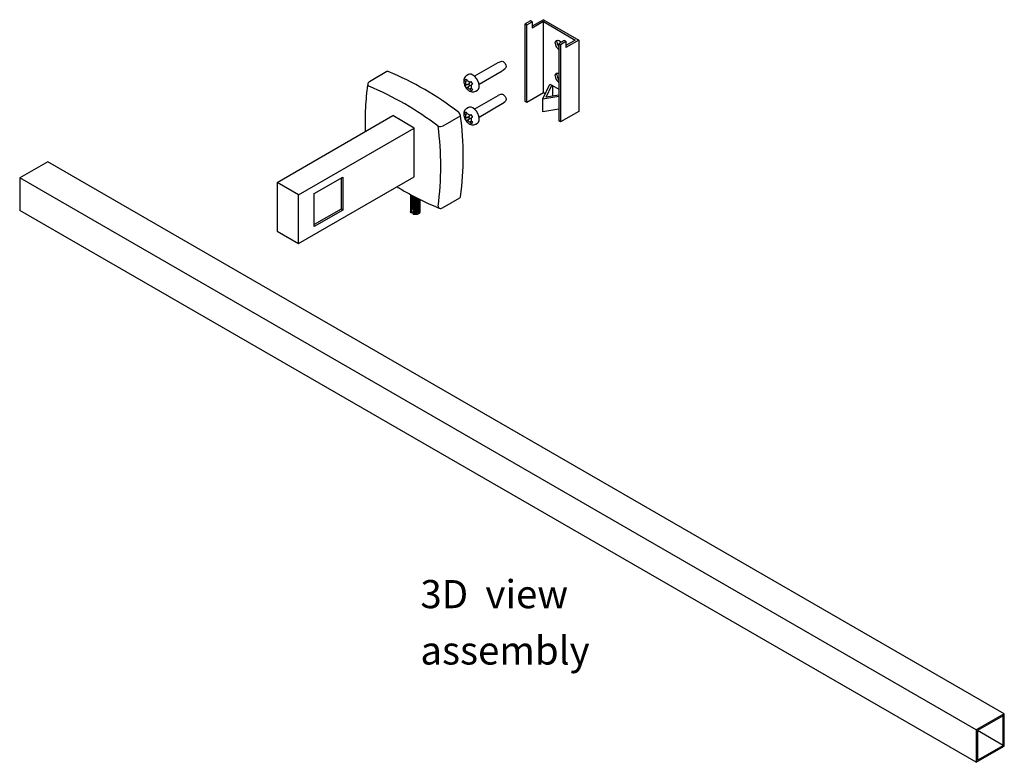
# Model space of a CAD drawing. Units: inches. Extents: x 0.2 to 89.8, y -0.9 to 59.8.
# Drawn here: x 18.7 to 36.2, y 34 to 47.2 of the extents above; entities that cross this region are included whole.
import ezdxf

# ---------------------------------------------------------------- set-up
doc = ezdxf.new("R2010")
doc.units = ezdxf.units.IN
doc.header["$MEASUREMENT"] = 0
doc.linetypes.add('SLD-Solid', pattern=[0])
doc.layers.add('NOTES', color=1, linetype='SLD-Solid')
doc.styles.add('SLDTEXTSTYLE1', font='GOTHIC.TTF', dxfattribs={"width": 0.913})

# ---------------------------------------------------------------- blocks, each defined once
blk = doc.blocks.new('SW_NOTE_0_3')
at = {"layer": 'NOTES', "color": 0, "char_height": 0.5, "attachment_point": 1, "style": 'SLDTEXTSTYLE1'}
for s, insert in [('3D  view', (0, 0.639)), ('assembly', (0, -0.361))]:
    blk.add_mtext(s, dxfattribs=dict(at, insert=insert))

msp = doc.modelspace()

# ---------------------------------------------------------------- linework, layer by layer
at = {"color": 7, "linetype": 'SLD-Solid', "lineweight": 25}
for p, q in [((28.0095755, 47.1859148), (27.8100596, 47.0707366)), ((28.0095755, 47.1859148), (28.6360721, 46.824246)), ((27.779654, 47.1634169), (27.6864277, 47.1095985)), ((27.6864277, 47.1095985), (27.7168333, 47.0920457)), ((27.6864277, 45.7337272), (27.6864277, 47.1095985)), ((27.7168333, 47.0920457), (27.8100596, 47.1458641)), ((27.7168333, 45.7161745), (27.7168333, 47.0920457)), ((27.8100596, 47.1458641), (27.779654, 47.1634169)), ((28.0095755, 47.1508092), (27.8100596, 47.0356311)), ((27.8100596, 47.1458641), (27.8100596, 47.0356311)), ((28.0095755, 47.1508092), (28.5752609, 46.824246)), ((28.0095755, 45.8851709), (28.0095755, 47.1508092)), ((28.375745, 46.8193009), (28.2825187, 46.7654825)), ((28.4061506, 46.8017481), (28.375745, 46.8193009)), ((28.6360721, 46.824246), (28.4061506, 46.6915151)), ((28.5752609, 46.824246), (28.4061506, 46.7266206)), ((28.6360721, 46.824246), (28.6360721, 45.5586077)), ((28.2825187, 46.7654825), (28.2825187, 45.3896112)), ((28.2825187, 46.7654825), (28.3129243, 46.7479297)), ((28.3129243, 46.7479297), (28.4061506, 46.8017481)), ((28.3129243, 46.7479297), (28.3129243, 45.3720584)), ((28.4061506, 46.8017481), (28.4061506, 46.6915151)), ((27.1992201, 46.4204381), (26.7884047, 46.1832794)), ((27.2650257, 46.4465705), (27.2028899, 46.4222034)), ((27.2835774, 46.2824333), (27.3357518, 46.324056)), ((25.2333601, 46.2633827), (24.9240009, 46.0847935)), ((26.6147796, 46.1162504), (26.6395836, 46.1325349)), ((26.6147796, 46.1162504), (26.6420758, 46.1269581)), ((26.6395836, 46.1325349), (26.6496518, 46.1100051)), ((26.6799114, 46.2118664), (26.65092, 46.19513)), ((26.8693981, 46.0429795), (27.2802135, 46.2801381)), ((26.6242909, 46.093355), (26.6147796, 46.1162504)), ((26.6175911, 46.0165262), (26.6819218, 46.0417617)), ((26.6175911, 46.0165262), (26.6262705, 46.0231426)), ((26.6440931, 45.9725841), (26.6175911, 46.0165262)), ((26.6276114, 46.0878495), (26.6242909, 46.093355)), ((26.6262705, 46.0231426), (26.6293782, 46.0251829)), ((26.6276114, 46.0878495), (26.6567779, 46.102448)), ((26.6276114, 46.0878495), (26.6293782, 46.0251829)), ((26.6940015, 46.0496924), (26.6293782, 46.0251829)), ((26.6440931, 45.9725841), (26.6974098, 46.0160817)), ((26.6533674, 45.9782141), (26.6440931, 45.9725841)), ((26.6496518, 46.1100051), (26.6529723, 46.1044995)), ((26.7063569, 46.0757214), (26.6529723, 46.1044995)), ((26.6564752, 45.9802544), (26.6533674, 45.9782141)), ((26.6564752, 45.9802544), (26.7094895, 46.0240123)), ((26.6564752, 45.9802544), (26.7098598, 45.9514763)), ((26.6940015, 46.0496924), (26.6819218, 46.0417617)), ((26.6819218, 46.0417617), (26.6974098, 46.0160817)), ((26.6930657, 46.0828863), (26.6940015, 46.0496924)), ((26.6974098, 46.0160817), (26.7094895, 46.0240123)), ((26.7063569, 46.0757214), (26.7267684, 46.0830392)), ((26.7063569, 46.0757214), (26.7094646, 46.0777617)), ((26.7094646, 46.0777617), (26.7245371, 46.0867389)), ((26.7094895, 46.0240123), (26.7340178, 46.0107898)), ((26.7352079, 45.9685785), (26.7098598, 45.9514763)), ((26.7131803, 45.9459707), (26.7098598, 45.9514763)), ((26.7290466, 45.9267882), (26.7131803, 45.9459707)), ((26.7245371, 46.0867389), (26.7510391, 46.0427969)), ((26.7290466, 45.9267882), (26.7519624, 45.9454837)), ((26.7499242, 46.0446455), (26.7334539, 46.0307929)), ((26.7365616, 46.0328332), (26.7334539, 46.0307929)), ((26.7352206, 45.9681264), (26.7334539, 46.0307929)), ((26.7352206, 45.9681264), (26.7385411, 45.9626208)), ((26.7510391, 46.0427969), (26.7365616, 46.0328332)), ((26.7385411, 45.9626208), (26.7538506, 45.9430726)), ((27.9979815, 45.7784198), (28.1243884, 46.0434396)), ((28.058241, 45.8112504), (28.1593594, 46.0232513)), ((28.1243884, 46.0434396), (28.1593594, 46.0232513)), ((28.1593594, 46.0232513), (28.2825187, 45.9521529)), ((28.1724886, 46.0156719), (28.1724886, 45.8294108)), ((26.7538506, 45.9430726), (26.7290466, 45.9267882)), ((27.1992201, 45.8357948), (26.7884047, 45.5986362)), ((26.810907, 45.9179944), (26.8398984, 45.9347307)), ((27.2650257, 45.8619273), (27.2028899, 45.8375601)), ((28.0095755, 45.8851709), (27.7168333, 45.7161745)), ((28.0013706, 45.7764633), (27.9979815, 45.7784198)), ((27.9979815, 45.5538711), (27.9979815, 45.7784198)), ((28.2825187, 45.8211535), (28.0013706, 45.7764633)), ((28.0013706, 45.5519146), (28.0013706, 45.7764633)), ((28.0404088, 45.8673713), (28.0095755, 45.8851709)), ((28.2825187, 45.8469007), (28.058241, 45.8112504)), ((26.6799114, 45.6272232), (26.65092, 45.6104868)), ((26.8693981, 45.4583362), (27.2802135, 45.6954949)), ((27.2835774, 45.6977901), (27.3357518, 45.7394128)), ((27.7168333, 45.7161745), (27.6864277, 45.7337272)), ((28.2825187, 45.5966048), (28.0013706, 45.5519146)), ((23.285701, 44.2989328), (25.3363107, 45.4827246)), ((25.7167341, 45.2631108), (25.3363107, 45.4827246)), ((26.2298568, 45.3026711), (26.5392161, 45.4812604)), ((26.6147796, 45.5316072), (26.6395836, 45.5478916)), ((26.6147796, 45.5316072), (26.6420758, 45.5423149)), ((26.6242909, 45.5087118), (26.6147796, 45.5316072)), ((26.6175911, 45.4318829), (26.6819218, 45.4571185)), ((26.6175911, 45.4318829), (26.6262705, 45.4384994)), ((26.6440931, 45.3879409), (26.6175911, 45.4318829)), ((26.6276114, 45.5032062), (26.6242909, 45.5087118)), ((26.6262705, 45.4384994), (26.6293782, 45.4405397)), ((26.6276114, 45.5032062), (26.6567779, 45.5178048)), ((26.6276114, 45.5032062), (26.6293782, 45.4405397)), ((26.6940015, 45.4650491), (26.6293782, 45.4405397)), ((26.6395836, 45.5478916), (26.6496518, 45.5253619)), ((26.6440931, 45.3879409), (26.6974098, 45.4314385)), ((26.6496518, 45.5253619), (26.6529723, 45.5198563)), ((26.7063569, 45.4910782), (26.6529723, 45.5198563)), ((26.6564752, 45.3956112), (26.7094895, 45.4393691)), ((26.6940015, 45.4650491), (26.6819218, 45.4571185)), ((26.6819218, 45.4571185), (26.6974098, 45.4314385)), ((26.6930657, 45.4982431), (26.6940015, 45.4650491)), ((26.6974098, 45.4314385), (26.7094895, 45.4393691)), ((26.7063569, 45.4910782), (26.7267684, 45.498396)), ((26.7063569, 45.4910782), (26.7094646, 45.4931185)), ((26.7094646, 45.4931185), (26.7245371, 45.5020957)), ((26.7094895, 45.4393691), (26.7340178, 45.4261466)), ((26.7245371, 45.5020957), (26.7510391, 45.4581536)), ((26.7499242, 45.4600023), (26.7334539, 45.4461497)), ((26.7365616, 45.44819), (26.7334539, 45.4461497)), ((26.7352206, 45.3834832), (26.7334539, 45.4461497)), ((26.7510391, 45.4581536), (26.7365616, 45.44819)), ((28.0013706, 45.5519146), (27.9979815, 45.5538711)), ((28.6360721, 45.5586077), (28.3129243, 45.3720584)), ((23.6661244, 44.0793191), (25.7167341, 45.2631108)), ((25.7167341, 44.3955362), (25.7167341, 45.2631108)), ((26.6533674, 45.3935709), (26.6440931, 45.3879409)), ((26.6564752, 45.3956112), (26.6533674, 45.3935709)), ((26.6564752, 45.3956112), (26.7098598, 45.3668331)), ((26.7352079, 45.3839353), (26.7098598, 45.3668331)), ((26.7131803, 45.3613275), (26.7098598, 45.3668331)), ((26.7290466, 45.3421449), (26.7131803, 45.3613275)), ((26.7290466, 45.3421449), (26.7519624, 45.3608404)), ((26.7538506, 45.3584294), (26.7290466, 45.3421449)), ((26.7352206, 45.3834832), (26.7385411, 45.3779776)), ((26.7385411, 45.3779776), (26.7538506, 45.3584294)), ((26.810907, 45.3333512), (26.8398984, 45.3500875)), ((28.3129243, 45.3720584), (28.2825187, 45.3896112)), ((19.2169764, 44.6647522), (18.7184661, 44.3769683)), ((36.1875391, 34.8678548), (19.2169764, 44.6647522)), ((35.6890289, 34.580071), (18.7184661, 44.3769683)), ((18.7184661, 44.3769683), (18.7184661, 43.8013071)), ((23.6661244, 43.2117444), (25.7167341, 44.3955362)), ((23.9454316, 44.0986857), (24.451013, 44.3905516)), ((24.4206074, 44.3729988), (24.4206074, 43.8242777)), ((24.451013, 44.3905516), (24.451013, 43.8067249)), ((23.6661244, 44.0793191), (23.285701, 44.2989328)), ((23.285701, 44.2989328), (23.285701, 43.4313582)), ((23.6661244, 43.2117444), (23.6661244, 44.0793191)), ((23.9454316, 43.514859), (23.9454316, 44.0986857)), ((25.6527143, 44.0780922), (25.6527143, 44.0749074)), ((25.6527143, 44.0525707), (25.6527143, 44.0493898)), ((25.6527143, 44.0270585), (25.6527143, 44.0238681)), ((26.2174323, 43.8444929), (26.5267915, 44.0230821)), ((25.6527143, 44.0015476), (25.6527143, 43.9983529)), ((25.6527143, 43.9760335), (25.6527143, 43.9728355)), ((25.6527143, 43.9505102), (25.6527143, 43.9473228)), ((25.6527143, 43.9249982), (25.6527143, 43.921799)), ((25.6527143, 43.8994719), (25.6527143, 43.8962874)), ((25.6527143, 43.8739636), (25.6527143, 43.8707685)), ((25.8253016, 43.9855912), (25.8253016, 43.9887843)), ((25.8253016, 43.9600798), (25.8253016, 43.9632729)), ((25.8253016, 43.9345548), (25.8253016, 43.9377466)), ((25.8253016, 43.9090432), (25.8253016, 43.912236)), ((25.8253016, 43.8835306), (25.8253016, 43.8867171)), ((25.8253016, 43.8580068), (25.8253016, 43.8611974)), ((35.6890289, 34.0044097), (18.7184661, 43.8013071)), ((24.4206074, 43.8242777), (23.9454316, 43.5499646)), ((24.451013, 43.8067249), (23.9454316, 43.514859)), ((24.451013, 43.8067249), (24.4206074, 43.8242777)), ((25.6527143, 43.7994163), (25.6527143, 43.7814597)), ((25.6614026, 43.8285014), (25.6614026, 43.8253118)), ((25.6614026, 43.8029845), (25.6614026, 43.7997949)), ((25.6614026, 43.7596753), (25.7012721, 43.7826914)), ((25.6614026, 43.7774676), (25.6614026, 43.7596753)), ((25.6719331, 43.7990393), (25.6742476, 43.7925001)), ((25.6728103, 43.8244956), (25.6742476, 43.818017)), ((25.6742476, 43.818017), (25.6742476, 43.8243962)), ((25.6742476, 43.7925001), (25.6742476, 43.7988793)), ((25.704298, 43.8118946), (25.7012721, 43.8081759)), ((25.7012721, 43.8049863), (25.7012721, 43.8081759)), ((25.7012721, 43.7794694), (25.7012721, 43.782659)), ((25.7012721, 43.7366591), (25.7012721, 43.7571421)), ((25.7141171, 43.8031415), (25.7141171, 43.7984051)), ((25.7141171, 43.7778314), (25.7141171, 43.7728882)), ((25.8000268, 43.7462343), (25.8000268, 43.7685616)), ((25.8253016, 43.7812955), (25.8253016, 43.7866578)), ((23.285701, 43.4313582), (23.6661244, 43.2117444)), ((36.1875391, 34.8678548), (35.6890289, 34.580071)), ((36.1663259, 34.8311125), (35.7102421, 34.5678209)), ((36.1663259, 34.3044437), (36.1663259, 34.8311125)), ((36.1875391, 34.2921936), (36.1875391, 34.8678548)), ((35.6890289, 34.580071), (35.6890289, 34.0044097)), ((35.7102421, 34.5678209), (35.7102421, 34.0411521)), ((36.1663259, 34.3044437), (35.7102421, 34.5677353)), ((35.6890289, 34.0044097), (36.1875391, 34.2921936)), ((35.7102421, 34.0411521), (36.1663259, 34.3044437))]:
    msp.add_line(p, q, dxfattribs=at)
at = {"color": 7, "linetype": 'SLD-Solid', "lineweight": 25, "flags": 128}
for points in [[(28.2202933, 46.771954), (28.2257835, 46.8006572), (28.2414182, 46.8186518), (28.2648172, 46.8231983), (28.2924182, 46.8136044), (28.3200192, 46.7913308), (28.3225507, 46.7885925)], [(28.2506989, 46.7895068), (28.2561891, 46.81821), (28.2589432, 46.8234152)], [(27.2650257, 46.4465705), (27.2765699, 46.4483026), (27.2956454, 46.442435), (27.3149738, 46.4276002), (27.3316124, 46.4060566), (27.3430282, 46.3810842), (27.3474831, 46.3564846), (27.3442991, 46.3360031), (27.3357518, 46.324056)], [(26.8398984, 45.9347307), (26.8576394, 45.9510666), (26.8700957, 45.9800656), (26.8727611, 46.0173488), (26.8653987, 46.0596034), (26.8486627, 46.1030748), (26.8240402, 46.1439006), (26.793719, 46.178453), (26.7603933, 46.2036619), (26.7270242, 46.2172876), (26.6965766, 46.2181191), (26.6799114, 46.2118664)], [(28.2202933, 46.1873108), (28.2257835, 46.216014), (28.2414182, 46.2340086), (28.2648172, 46.238555), (28.2825187, 46.2338878)], [(28.2506989, 46.2048636), (28.2561891, 46.2335668), (28.2589432, 46.2387719)], [(27.2650257, 45.8619273), (27.2765699, 45.8636594), (27.2956454, 45.8577918), (27.3149738, 45.842957), (27.3316124, 45.8214134), (27.3430282, 45.796441), (27.3474831, 45.7718414), (27.3442991, 45.7513598), (27.3357518, 45.7394128)], [(26.8398984, 45.3500875), (26.8576394, 45.3664234), (26.8700957, 45.3954224), (26.8727611, 45.4327056), (26.8653987, 45.4749602), (26.8486627, 45.5184316), (26.8240402, 45.5592573), (26.793719, 45.5938097), (26.7603933, 45.6190187), (26.7270242, 45.6326443), (26.6965766, 45.6334759), (26.6799114, 45.6272232)], [(25.6528188, 44.0749083), (25.6529009, 44.0718921), (25.6530746, 44.0707178), (25.6531827, 44.0701316), (25.653242, 44.0698388), (25.653273, 44.0696924), (25.6532809, 44.0696559), (25.6532819, 44.0696513), (25.6532824, 44.069649), (25.6532825, 44.0696487), (25.6532825, 44.0696487), (25.6532825, 44.0696485), (25.6532827, 44.0696476), (25.6532847, 44.0696382), (25.6532888, 44.0696197), (25.6533031, 44.0695549), (25.6533576, 44.0693149), (25.6540449, 44.0668931), (25.6561103, 44.0622058), (25.6670651, 44.0497859), (25.678268, 44.0427341), (25.6899426, 44.0378298), (25.70969, 44.033027), (25.7431129, 44.0317093), (25.7465897, 44.0321767)], [(25.6602467, 43.9691519), (25.6546749, 43.9602155), (25.6527186, 43.9509685), (25.6543165, 43.9417224), (25.6595292, 43.9327252), (25.6681384, 43.9245682), (25.6720013, 43.9219013), (25.6794967, 43.9177185), (25.6933895, 43.9123257), (25.7094179, 43.9086694), (25.7267097, 43.9070157), (25.7440979, 43.9073888), (25.7502446, 43.9080091), (25.7615176, 43.9098564), (25.7850033, 43.9170298), (25.790727, 43.9196339), (25.7923093, 43.9204292), (25.7930979, 43.9208386), (25.8054752, 43.9286755), (25.809413, 43.9319414), (25.8153131, 43.93802), (25.8232808, 43.9516797), (25.8250714, 43.9593462), (25.8240439, 43.9724282), (25.8205009, 43.9810068), (25.8205009, 43.9810068)], [(25.6614026, 43.7596753), (25.6535963, 43.7743557), (25.6527143, 43.7814597)]]:
    msp.add_lwpolyline(points, dxfattribs=at)
at = {"color": 7, "linetype": 'SLD-Solid', "lineweight": 25}
for centre, radius, start, end in [((28.379187, 46.7798874), 0.1590916, 182.85832228, 232.5819126), ((28.4079352, 46.7972182), 0.1574253, 182.80771157, 217.18642759), ((25.2458151, 46.238445), 0.027875, 64.45754152, 116.53953267), ((23.2059875, 41.2722247), 5.3966526, 52.35190025, 67.65347628), ((28.379187, 46.1952442), 0.1590916, 182.85832228, 232.5819126), ((28.4079352, 46.2125749), 0.1574253, 182.80771157, 217.18642759), ((24.9312504, 46.037255), 0.0379269, 176.34878434, 237.82525519), ((24.9552483, 46.0306654), 0.0625, 119.99731173, 171.71607196), ((22.8815425, 41.0681144), 5.3379082, 52.35190025, 67.65347628), ((26.440106, 45.4666462), 0.1001817, 8.38808249, 51.61191765), ((21.1892922, 44.7627189), 5.3979614, 352.35045276, 7.64954724), ((26.176427, 45.4013354), 0.1122024, 252.12670678, 298.4369423), ((20.8503026, 44.5838282), 5.3392027, 352.35045276, 7.64954724), ((26.5123584, 44.0457894), 0.026906, 302.44070258, 356.56499105), ((26.1791086, 43.8740388), 0.0371297, 181.43619407, 244.39674946), ((25.738528, 43.866462), 0.1350437, 253.98549786, 297.09061968), ((25.7840849, 43.7839007), 0.0409011, 292.94003215, 3.07788209), ((26.1861848, 43.8986209), 0.0625, 248.2880556, 299.99731173)]:
    msp.add_arc(centre, radius, start, end, dxfattribs=at)
for points, knots in [([(26.6512999, 46.1946967), (26.6501146, 46.1942264), (26.6380776, 46.1894502), (26.6210345, 46.1708214), (26.6041414, 46.1418071), (26.5965578, 46.1080765), (26.5974323, 46.0710107), (26.6069431, 46.0307286), (26.6205707, 46.0049426), (26.6274846, 45.9918601)], [0, 0, 0, 0, 0.0172529287, 0.1752181016, 0.3241112025, 0.4753110386, 0.6386482364, 0.8166702109, 1, 1, 1, 1]), ([(24.8934004, 46.0396703), (24.8885232, 46.0042798), (24.8743941, 45.9017555), (24.8576529, 45.7273367), (24.8467374, 45.5145327), (24.8435909, 45.3389029), (24.847232, 45.2327193), (24.8483193, 45.2010132)], [0, 0, 0, 0, 0.1333506855, 0.3863090192, 0.6392936796, 0.8922938125, 1, 1, 1, 1]), ([(26.6274846, 45.9918601), (26.6320374, 45.9848515), (26.6449035, 45.9650456), (26.6710514, 45.9379926), (26.7048102, 45.9158387), (26.7401213, 45.9041245), (26.7746029, 45.9042794), (26.7994242, 45.9097013), (26.8093688, 45.9176706), (26.8105891, 45.9186485)], [0, 0, 0, 0, 0.1079607421, 0.3050887069, 0.4903308521, 0.6610753821, 0.8212169177, 0.9780619121, 1, 1, 1, 1]), ([(26.6512999, 45.6100535), (26.6501146, 45.6095832), (26.6380776, 45.6048069), (26.6210345, 45.5861782), (26.6041414, 45.5571639), (26.5965578, 45.5234333), (26.5974323, 45.4863675), (26.6069431, 45.4460854), (26.6205707, 45.4202993), (26.6274846, 45.4072169)], [0, 0, 0, 0, 0.0172529287, 0.1752181016, 0.3241112025, 0.4753110386, 0.6386482364, 0.8166702109, 1, 1, 1, 1]), ([(26.6274846, 45.4072169), (26.6320374, 45.4002083), (26.6449035, 45.3804024), (26.6710514, 45.3533494), (26.7048102, 45.3311955), (26.7401213, 45.3194813), (26.7746029, 45.3196361), (26.7994242, 45.3250581), (26.8093688, 45.3330274), (26.8105891, 45.3340053)], [0, 0, 0, 0, 0.1079607421, 0.3050887069, 0.4903308521, 0.6610753821, 0.8212169177, 0.9780619121, 1, 1, 1, 1]), ([(25.4134712, 44.2204663), (25.470394, 44.1861762), (25.5906109, 44.1137579), (25.7742626, 44.0157387), (25.9605366, 43.9255325), (26.0899906, 43.8697947), (26.1562405, 43.8432852), (26.1630635, 43.840555)], [0, 0, 0, 0, 0.2273737139, 0.480197552, 0.733039622, 0.9725057813, 1, 1, 1, 1]), ([(25.6557597, 44.0641969), (25.6551589, 44.063038), (25.6525228, 44.0579535), (25.6523281, 44.0517793), (25.6536172, 44.0457201), (25.655747, 44.039544), (25.6616277, 44.0313843), (25.6729223, 44.0229009), (25.6829205, 44.0179989), (25.6924714, 44.0145698), (25.7012828, 44.0121312), (25.7099494, 44.0105755), (25.71547, 44.0099109), (25.7171718, 44.0097339), (25.7233856, 44.0091239), (25.735242, 44.008685), (25.7476578, 44.0096574), (25.7552622, 44.0107727), (25.7610736, 44.0117662), (25.7686233, 44.0132954), (25.7743551, 44.01542), (25.7765102, 44.0162189)], [0, 0, 0, 0, 0.034694379, 0.1522184677, 0.1732306546, 0.2104750062, 0.3333074835, 0.4225672183, 0.511816552, 0.5426874762, 0.6023533387, 0.6665722245, 0.6846906558, 0.6902459003, 0.6934647918, 0.7826340664, 0.8717937273, 0.8819277091, 0.9004422783, 0.9625676633, 1, 1, 1, 1]), ([(25.6600516, 44.0452887), (25.659824, 44.0450739), (25.6567133, 44.0421381), (25.6538863, 44.0357234), (25.6520693, 44.0263923), (25.6542022, 44.0170157), (25.6598261, 44.0080888), (25.6659696, 44.0026139), (25.6698017, 43.9999172), (25.6707944, 43.9992302), (25.6742925, 43.9969384), (25.6820348, 43.9927576), (25.6949955, 43.9880079), (25.7112617, 43.9845705), (25.7286222, 43.9831753), (25.7424486, 43.9836495), (25.7540751, 43.9849863), (25.7675764, 43.987403), (25.7808122, 43.9915476), (25.7905116, 43.9960467), (25.7966527, 43.9991728), (25.8000245, 44.001793), (25.802452, 44.0036794)], [0, 0, 0, 0, 0.0058023602, 0.0792971919, 0.1512884315, 0.2235752254, 0.2970478542, 0.3705224091, 0.3727216597, 0.3768589375, 0.3909467666, 0.4423361316, 0.5149544784, 0.5883626385, 0.6617708667, 0.7333817284, 0.7579533596, 0.8063744811, 0.9040177647, 0.9345906731, 0.9529085879, 1, 1, 1, 1]), ([(25.6530863, 44.0493836), (25.6529867, 44.0483402), (25.6525955, 44.044245), (25.655602, 44.0365888), (25.6641347, 44.0252622), (25.679452, 44.0157051), (25.6981407, 44.009497), (25.7195944, 44.0055186), (25.7446604, 44.0055969), (25.7654945, 44.0089215), (25.7738906, 44.0121139), (25.7756491, 44.0127825)], [0, 0, 0, 0, 0.0340475905, 0.1336255978, 0.2519646935, 0.4346191221, 0.5375458468, 0.6404771065, 0.8332165071, 0.9650683602, 1, 1, 1, 1]), ([(25.6540518, 44.0238188), (25.6536505, 44.0219415), (25.6525652, 44.0168647), (25.6574167, 44.0082083), (25.6676593, 43.9968535), (25.6850346, 43.9877093), (25.7059275, 43.9822021), (25.7291027, 43.9795082), (25.7540603, 43.9810247), (25.7762621, 43.9867796), (25.7932569, 43.9932834), (25.8010013, 43.999846), (25.8050455, 44.0032729)], [0, 0, 0, 0, 0.05008163757, 0.13543600875, 0.23608835321, 0.38936597943, 0.47611058991, 0.57205196271, 0.72821078822, 0.81898642687, 0.90547550342, 1, 1, 1, 1]), ([(25.6537749, 44.0781679), (25.6541815, 44.0731988), (25.6549227, 44.0641425), (25.6655984, 44.0534817), (25.6764181, 44.0465694), (25.688052, 44.0413913), (25.7032273, 44.0369239), (25.7221212, 44.0342291), (25.7358639, 44.0346413), (25.7416801, 44.0348158)], [0, 0, 0, 0, 0.2013388471, 0.3669412961, 0.4889613713, 0.5744565639, 0.7017383602, 0.8737697376, 1, 1, 1, 1]), ([(25.6527403, 43.870767), (25.6527317, 43.8707216), (25.6521315, 43.8675684), (25.65427, 43.8611687), (25.6594362, 43.8521566), (25.6658351, 43.8464161), (25.6704529, 43.8431668), (25.6740775, 43.8407763), (25.6817792, 43.8365833), (25.6946914, 43.8317977), (25.711053, 43.828304), (25.7285384, 43.8268812), (25.7424664, 43.8273572), (25.754179, 43.8287097), (25.7677283, 43.8311446), (25.7823959, 43.835788), (25.7978332, 43.8432904), (25.8086017, 43.8508659), (25.8184023, 43.8613223), (25.8234316, 43.8712594), (25.8255721, 43.8793446), (25.82512, 43.8828557), (25.8250344, 43.8835206)], [0, 0, 0, 0, 0.00095396949, 0.0661784431, 0.13258021408, 0.19898417766, 0.20574817179, 0.21883139736, 0.26392221428, 0.32950839465, 0.39584948342, 0.46219077817, 0.52691000968, 0.54907218651, 0.59288327286, 0.68050167055, 0.72525282351, 0.80532029953, 0.85609775573, 0.93744202986, 0.98815389672, 1, 1, 1, 1]), ([(25.6527512, 43.9983508), (25.652739, 43.9982859), (25.6521394, 43.9951122), (25.6542905, 43.9886947), (25.6594837, 43.9796857), (25.6658857, 43.97396), (25.6704933, 43.9707241), (25.6741197, 43.9683349), (25.6818429, 43.9641377), (25.6947899, 43.959354), (25.7111618, 43.9558727), (25.7286517, 43.9544631), (25.7425765, 43.9549493), (25.7542878, 43.9563107), (25.7678117, 43.9587511), (25.782465, 43.9634048), (25.7978776, 43.9708889), (25.8085239, 43.9785055), (25.8170287, 43.9871264), (25.8194543, 43.9924204), (25.8205949, 43.9949097)], [0, 0, 0, 0, 0.0015103148, 0.0738258521, 0.1474315826, 0.2210396733, 0.2282853608, 0.2427028381, 0.293015338, 0.3657299777, 0.4392664156, 0.5128030118, 0.5845425281, 0.6090715699, 0.6576843028, 0.7545099772, 0.804408615, 0.8925298043, 0.949465515, 1, 1, 1, 1]), ([(25.6554688, 43.8598517), (25.6551074, 43.8590898), (25.6544973, 43.8578037), (25.6524867, 43.8519437), (25.652333, 43.8464397), (25.6540004, 43.8404471), (25.6556538, 43.8357797), (25.6589783, 43.8315706), (25.6614026, 43.8285014)], [0, 0, 0, 0, 0.073549784, 0.1241559499, 0.556872155, 0.5728903876, 0.6885498949, 1, 1, 1, 1]), ([(25.6568488, 43.9378765), (25.6561008, 43.9369442), (25.6543928, 43.9348154), (25.6536197, 43.9317282), (25.6522781, 43.9257307), (25.6529398, 43.9186258), (25.657652, 43.908811), (25.664746, 43.9011517), (25.6758202, 43.8937218), (25.6880007, 43.888194), (25.7043822, 43.8836362), (25.7210878, 43.8814519), (25.7381161, 43.8812701), (25.7546642, 43.8827402), (25.7723518, 43.8865572), (25.7884903, 43.8926109), (25.801046, 43.8996145), (25.8119094, 43.9080785), (25.8199642, 43.9178543), (25.8248149, 43.929293), (25.8258648, 43.939464), (25.8230952, 43.9505647), (25.8206759, 43.958291), (25.8160713, 43.962044), (25.8160411, 43.9620686)], [0, 0, 0, 0, 0.017154571, 0.03916666, 0.0521098625, 0.1191465938, 0.1567525576, 0.2229239117, 0.2625302919, 0.3181833046, 0.3674479257, 0.4306609404, 0.4729520786, 0.5197673359, 0.5781578945, 0.6360208857, 0.683344541, 0.7254981578, 0.7888681959, 0.8374943566, 0.8937683462, 0.9331526525, 0.9995608767, 1, 1, 1, 1]), ([(25.6587, 43.9927382), (25.6566415, 43.9893159), (25.652807, 43.9829407), (25.6523804, 43.9736937), (25.6549527, 43.9641773), (25.6632392, 43.9524983), (25.6769272, 43.9438348), (25.6903045, 43.9387372), (25.7003622, 43.9357028), (25.7150426, 43.9330318), (25.7329804, 43.9320898), (25.7495941, 43.9331746), (25.7672507, 43.9362625), (25.7888311, 43.9431034), (25.803401, 43.9519267), (25.8109025, 43.9588184), (25.8141249, 43.961992), (25.819304, 43.9683186), (25.8242873, 43.9778671), (25.8249542, 43.9851833), (25.8252826, 43.9887854)], [0, 0, 0, 0, 0.0672276997, 0.1252326742, 0.1706307055, 0.2459490628, 0.3581174027, 0.3778852086, 0.4125783201, 0.4752104479, 0.5335501605, 0.5918868399, 0.6388184133, 0.7120964697, 0.8247846877, 0.8311545529, 0.8431130735, 0.8837657053, 0.9427721463, 1, 1, 1, 1]), ([(25.6601391, 43.9175246), (25.6595779, 43.9169969), (25.6561808, 43.9138026), (25.6535033, 43.9069807), (25.6522186, 43.8983421), (25.6543981, 43.8889487), (25.6597062, 43.8806433), (25.6694019, 43.8720591), (25.6801596, 43.8659403), (25.695394, 43.8603028), (25.7117383, 43.8568053), (25.7309429, 43.8555553), (25.7447421, 43.8562384), (25.7559197, 43.8577062), (25.7681618, 43.8600428), (25.7877531, 43.866185), (25.8059862, 43.8767871), (25.8178004, 43.8892512), (25.8236031, 43.8998821), (25.825873, 43.9108682), (25.8249477, 43.9184526), (25.8235755, 43.9229734), (25.8226508, 43.9256321), (25.8207641, 43.9303199), (25.8173776, 43.9340634), (25.815504, 43.9361344)], [0, 0, 0, 0, 0.0100175895, 0.0606450946, 0.1120134093, 0.1513837798, 0.2146956793, 0.2549140422, 0.3164243144, 0.3519908952, 0.4193182533, 0.4705812582, 0.5208842653, 0.5381931282, 0.5686096935, 0.6300640632, 0.7230273056, 0.7765408421, 0.828193369, 0.8772422032, 0.9296592275, 0.9335057911, 0.9410805123, 0.9674036063, 1, 1, 1, 1]), ([(25.6657315, 43.8979901), (25.6655823, 43.897866), (25.6647975, 43.8972134), (25.6600949, 43.8929533), (25.6546409, 43.8855281), (25.6520918, 43.8749004), (25.6535663, 43.8655388), (25.6586942, 43.8564219), (25.6689903, 43.8463137), (25.6859851, 43.8373564), (25.7065911, 43.8321656), (25.7191592, 43.8308291), (25.7247423, 43.8305483), (25.7251309, 43.8305291), (25.7264532, 43.8304681), (25.7314224, 43.8303018), (25.7425111, 43.8304562), (25.7603525, 43.8325326), (25.7790593, 43.8376416), (25.7986479, 43.8464997), (25.8138142, 43.8580851), (25.8222825, 43.8711364), (25.8254569, 43.882123), (25.825475, 43.890047), (25.8237089, 43.8972617), (25.822429, 43.9017167), (25.8201869, 43.9045375), (25.8196444, 43.9052201)], [0, 0, 0, 0, 0.002418588, 0.0127249885, 0.0810864626, 0.1307964107, 0.1853929082, 0.2319562868, 0.284885423, 0.3727745517, 0.4360154242, 0.4836858765, 0.4840539527, 0.4847416084, 0.4870756505, 0.4955782911, 0.527901292, 0.5823621154, 0.6489963948, 0.6980990988, 0.7855838427, 0.8483681608, 0.8888150344, 0.9386710891, 0.9570388496, 0.9896047507, 1, 1, 1, 1]), ([(25.6530295, 43.9217878), (25.6529295, 43.9211194), (25.6524718, 43.9180609), (25.6546978, 43.9110895), (25.659736, 43.9029165), (25.6695921, 43.8942509), (25.6786178, 43.8891312), (25.6875205, 43.8855481), (25.697332, 43.882175), (25.7125088, 43.8790066), (25.732118, 43.8778736), (25.7460405, 43.8786745), (25.7577554, 43.8803303), (25.7675643, 43.8823567), (25.7761525, 43.8849372), (25.7814302, 43.8868888), (25.7882037, 43.8895654), (25.7981394, 43.8944808), (25.8099528, 43.9030318), (25.8185347, 43.912852), (25.8246989, 43.9235404), (25.8240424, 43.93093), (25.8237196, 43.9345641)], [0, 0, 0, 0, 0.0139805065, 0.0639692295, 0.1461331652, 0.1937839236, 0.276945464, 0.292841538, 0.3202599508, 0.4094092919, 0.4747203267, 0.5400237404, 0.5625664449, 0.6062723508, 0.652358715, 0.665837911, 0.6729292914, 0.7394977019, 0.8029276627, 0.8695980985, 0.9358688372, 1, 1, 1, 1]), ([(25.6531482, 43.9728314), (25.6530239, 43.9715277), (25.652788, 43.9690541), (25.6540065, 43.9646268), (25.6570221, 43.9574914), (25.663713, 43.9498888), (25.6751142, 43.9419071), (25.6870045, 43.9363981), (25.7035467, 43.9316851), (25.7194168, 43.9294186), (25.7370877, 43.929057), (25.7535984, 43.9304239), (25.7717972, 43.9342442), (25.7876939, 43.9400846), (25.800481, 43.9471145), (25.8113602, 43.9553676), (25.8196602, 43.9653114), (25.8246551, 43.9760163), (25.8248798, 43.9826117), (25.8249817, 43.9856025)], [0, 0, 0, 0, 0.0271345479, 0.0514841572, 0.0931226232, 0.1805435678, 0.2254958047, 0.3051390567, 0.3563595658, 0.4375997139, 0.4884157511, 0.5529104056, 0.6196816073, 0.6963919573, 0.7512931283, 0.8047858016, 0.8830021211, 0.9469450601, 1, 1, 1, 1]), ([(25.6529763, 43.9473327), (25.6531022, 43.9447863), (25.6533867, 43.9390345), (25.658467, 43.9299632), (25.6669791, 43.9216581), (25.67785, 43.9150359), (25.6907931, 43.9095407), (25.7065393, 43.9055428), (25.7248665, 43.9035508), (25.7413076, 43.903715), (25.759203, 43.9058266), (25.7747285, 43.9096925), (25.7913021, 43.9162525), (25.8012185, 43.9220775), (25.8083506, 43.9277553), (25.8151983, 43.9339899), (25.8218346, 43.9435457), (25.8253759, 43.9535804), (25.8249818, 43.9586621), (25.8248724, 43.9600739)], [0, 0, 0, 0, 0.0529633517, 0.1196336108, 0.1964448315, 0.2512623866, 0.3047821547, 0.382981124, 0.4470437023, 0.5141796386, 0.5641264468, 0.6463231977, 0.6938115761, 0.7771203391, 0.7929572662, 0.8203543364, 0.9095736236, 0.9748779465, 1, 1, 1, 1]), ([(25.6531449, 43.8962931), (25.6530805, 43.8943687), (25.6529796, 43.8913581), (25.6546439, 43.8863469), (25.6572519, 43.8811691), (25.6609597, 43.8766577), (25.6638374, 43.8739003), (25.6677541, 43.8704246), (25.6752618, 43.8652456), (25.6846626, 43.8610304), (25.6910234, 43.858838), (25.6960528, 43.8572437), (25.7061342, 43.8547436), (25.7215083, 43.8527212), (25.7393026, 43.8525112), (25.7570814, 43.8544199), (25.7741978, 43.8584668), (25.7852015, 43.8627336), (25.7914548, 43.865763), (25.796059, 43.8681231), (25.8041919, 43.8730765), (25.8138173, 43.8812881), (25.8212151, 43.8915906), (25.8250611, 43.9010611), (25.8249199, 43.9069208), (25.8248687, 43.9090475)], [0, 0, 0, 0, 0.0399442233, 0.06249022217, 0.10615021967, 0.15230282069, 0.16575017884, 0.17276633756, 0.23796411053, 0.30315497047, 0.3103361612, 0.32380280438, 0.36955778612, 0.43600228461, 0.50114295533, 0.56634753939, 0.63272565859, 0.69910595377, 0.70581097067, 0.7188704268, 0.76401914385, 0.82958488978, 0.89590189139, 0.96221908311, 1, 1, 1, 1]), ([(25.6531526, 44.0015612), (25.6532052, 43.9989909), (25.6533143, 43.9936608), (25.6580417, 43.9848645), (25.6657464, 43.9768574), (25.6766788, 43.9698475), (25.6891417, 43.9643355), (25.7054078, 43.9599627), (25.7228827, 43.9578864), (25.7394738, 43.9578839), (25.756309, 43.9595482), (25.7732737, 43.9634001), (25.789677, 43.9697034), (25.801886, 43.9767252), (25.8126173, 43.9852233), (25.8169767, 43.991632), (25.8195498, 43.9954149)], [0, 0, 0, 0, 0.0602907902, 0.1250276311, 0.2145765402, 0.2728879096, 0.3417897195, 0.4200877359, 0.5044626895, 0.5675059605, 0.6273544807, 0.7151439011, 0.7872573604, 0.862149524, 0.9186313644, 1, 1, 1, 1]), ([(25.7012721, 43.8081759), (25.7080796, 43.8069541), (25.71912, 43.8049726), (25.7368833, 43.8046742), (25.7532347, 43.8059772), (25.7714379, 43.809756), (25.7871474, 43.8154522), (25.8000768, 43.8224602), (25.8108728, 43.8305422), (25.8195611, 43.8406082), (25.8246377, 43.8518998), (25.8256709, 43.8621348), (25.8243115, 43.8716784), (25.820872, 43.8773873), (25.8190841, 43.8803549)], [0, 0, 0, 0, 0.1063436282, 0.1724667752, 0.2587798543, 0.3437791031, 0.4458344723, 0.515765158, 0.5884259182, 0.6875614312, 0.7778883292, 0.8590406025, 0.9267265603, 1, 1, 1, 1]), ([(25.7012721, 43.8049863), (25.708127, 43.8037582), (25.7192507, 43.8017652), (25.737044, 43.8014909), (25.7535193, 43.8028224), (25.771758, 43.8066503), (25.7876277, 43.81247), (25.800429, 43.8194985), (25.8113015, 43.8277276), (25.8196395, 43.8376872), (25.8246512, 43.8484098), (25.8248854, 43.8550287), (25.8249912, 43.8580178)], [0, 0, 0, 0, 0.126363067, 0.2050550073, 0.3058431207, 0.4088433187, 0.5285231328, 0.6132115366, 0.6963995991, 0.8176842864, 0.9176645453, 1, 1, 1, 1]), ([(25.7012721, 43.7794694), (25.7095979, 43.7780636), (25.7262487, 43.775252), (25.7447001, 43.776389), (25.7558839, 43.7780229), (25.7646589, 43.7795495), (25.7811996, 43.7840391), (25.801003, 43.7935148), (25.8152588, 43.8058856), (25.821378, 43.8158014), (25.8234443, 43.8212745), (25.8255543, 43.8284177), (25.8256826, 43.8348311), (25.8240156, 43.8418734), (25.8223621, 43.8474051), (25.8190376, 43.8524462), (25.8166133, 43.8561223)], [0, 0, 0, 0, 0.1245649729, 0.2491182513, 0.2526841094, 0.2843722943, 0.3754386219, 0.4998217817, 0.6242049415, 0.7102587688, 0.7361456323, 0.7505583442, 0.873796547, 0.8783585628, 0.9112985582, 1, 1, 1, 1]), ([(25.7012721, 43.782659), (25.7095979, 43.7812532), (25.7262487, 43.7784416), (25.7447001, 43.7795786), (25.7558839, 43.7812125), (25.7646589, 43.7827391), (25.7811996, 43.7872288), (25.801003, 43.7967044), (25.8152588, 43.8090753), (25.8213779, 43.818991), (25.8234444, 43.8244641), (25.825554, 43.8316073), (25.8256887, 43.8380217), (25.8240135, 43.8450626), (25.8230369, 43.8486665), (25.8209735, 43.8518778), (25.8197896, 43.8537206)], [0, 0, 0, 0, 0.1303459079, 0.2606795785, 0.2644109248, 0.2975697269, 0.3928623503, 0.5230180073, 0.6531736643, 0.7432211639, 0.7703094104, 0.7853910012, 0.9143485649, 0.9191222994, 0.9535910069, 1, 1, 1, 1]), ([(25.6651613, 43.8203338), (25.6641897, 43.8196808), (25.6594766, 43.8165131), (25.6567094, 43.8115371), (25.6545671, 43.8069525), (25.6524715, 43.8009097), (25.6523332, 43.7954059), (25.6540004, 43.7894133), (25.6556538, 43.7847459), (25.6589784, 43.7805368), (25.6614026, 43.7774676)], [0, 0, 0, 0, 0.0561283117, 0.2722667878, 0.3372859438, 0.3734858628, 0.6830190723, 0.6944773326, 0.7772116006, 1, 1, 1, 1]), ([(25.6549026, 43.8294042), (25.6538739, 43.8260519), (25.6511617, 43.8172141), (25.6566195, 43.8081909), (25.6612638, 43.8031356), (25.6614026, 43.8029845)], [0, 0, 0, 0, 0.3721913098, 0.9812313018, 1, 1, 1, 1]), ([(25.6614026, 43.8285014), (25.6624851, 43.8297828), (25.6650707, 43.8328435), (25.6676682, 43.8358847), (25.6691782, 43.8376527)], [0, 0, 0, 0, 0.4186617965, 1, 1, 1, 1]), ([(25.6742476, 43.8243962), (25.6721043, 43.8245422), (25.6688893, 43.8247612), (25.6646099, 43.8250724), (25.6624717, 43.825232), (25.6614026, 43.8253118)], [0, 0, 0, 0, 0.4999976872, 0.7499986622, 1, 1, 1, 1]), ([(25.6614026, 43.8029845), (25.6624853, 43.8042655), (25.6646507, 43.8068277), (25.6689245, 43.811852), (25.6721322, 43.815567), (25.6742476, 43.818017)], [0, 0, 0, 0, 0.2540231202, 0.5080464658, 1, 1, 1, 1]), ([(25.6742476, 43.7988793), (25.6721043, 43.7990253), (25.6688893, 43.7992443), (25.6646099, 43.7995555), (25.6624717, 43.7997151), (25.6614026, 43.7997949)], [0, 0, 0, 0, 0.4999976872, 0.7499986622, 1, 1, 1, 1]), ([(25.6614026, 43.7774676), (25.6624853, 43.7787486), (25.6646507, 43.7813108), (25.6689245, 43.7863351), (25.6721322, 43.7900501), (25.6742476, 43.7925001)], [0, 0, 0, 0, 0.2540231202, 0.5080464658, 1, 1, 1, 1]), ([(25.704298, 43.8118946), (25.6968474, 43.8150854), (25.6825382, 43.8212135), (25.6727501, 43.8312267), (25.6696716, 43.8367651), (25.6691782, 43.8376527)], [0, 0, 0, 0, 0.4770486616, 0.9161859247, 1, 1, 1, 1]), ([(25.7012721, 43.7571421), (25.7095979, 43.7557363), (25.7262487, 43.7529247), (25.7447001, 43.7540617), (25.7558839, 43.7556956), (25.7646589, 43.7572222), (25.7811996, 43.7617119), (25.8010029, 43.7711875), (25.8152589, 43.7835584), (25.8213777, 43.7934741), (25.8234446, 43.7989472), (25.8255525, 43.8060903), (25.8257175, 43.8123545), (25.8244254, 43.8178074), (25.824413, 43.8178597)], [0, 0, 0, 0, 0.1423619, 0.2847104347, 0.288785757, 0.3250013176, 0.4290785307, 0.5712326414, 0.7133867522, 0.8117353159, 0.8413207044, 0.8577925996, 0.9986381704, 1, 1, 1, 1]), ([(25.7141171, 43.7984051), (25.7119738, 43.7957845), (25.7087587, 43.7918536), (25.7044794, 43.7866015), (25.7023412, 43.7839732), (25.7012721, 43.782659)], [0, 0, 0, 0, 0.4999976872, 0.7499986622, 1, 1, 1, 1]), ([(25.7141171, 43.7728882), (25.7119738, 43.7702676), (25.7087587, 43.7663367), (25.7044794, 43.7610846), (25.7023412, 43.7584563), (25.7012721, 43.7571421)], [0, 0, 0, 0, 0.4999976872, 0.7499986622, 1, 1, 1, 1]), ([(25.7141171, 43.7984051), (25.7237568, 43.7976314), (25.743127, 43.7960766), (25.7707252, 43.8019447), (25.7828267, 43.8098492), (25.7878155, 43.8131077)], [0, 0, 0, 0, 0.3679995762, 0.73946337, 1, 1, 1, 1]), ([(25.7141171, 43.7728882), (25.7224073, 43.7721015), (25.7389885, 43.7705279), (25.7642182, 43.7752747), (25.7827563, 43.7818191), (25.7888964, 43.7879565), (25.7903935, 43.789453)], [0, 0, 0, 0, 0.3004197607, 0.6008700599, 0.902677079, 1, 1, 1, 1]), ([(25.8000268, 43.7462343), (25.8056769, 43.7506145), (25.8169771, 43.7593748), (25.8248704, 43.773085), (25.824427, 43.7815751), (25.8242736, 43.7845121)], [0, 0, 0, 0, 0.395431723, 0.7908634461, 1, 1, 1, 1])]:
    msp.add_open_spline(points, degree=3, knots=knots, dxfattribs=at)
msp.add_open_spline([(25.8000268, 43.7685616), (25.805762, 43.7729443), (25.8172324, 43.7817098), (25.8253198, 43.7979352), (25.8261462, 43.8148646), (25.819791, 43.8253584), (25.8166133, 43.8306054)], degree=3, dxfattribs=at)

# ---------------------------------------------------------------- block references
at = {"layer": 'NOTES'}
msp.add_blockref('SW_NOTE_0_3', (25.827644, 36.6007399), dxfattribs=at)

doc.saveas('drawing.dxf')
